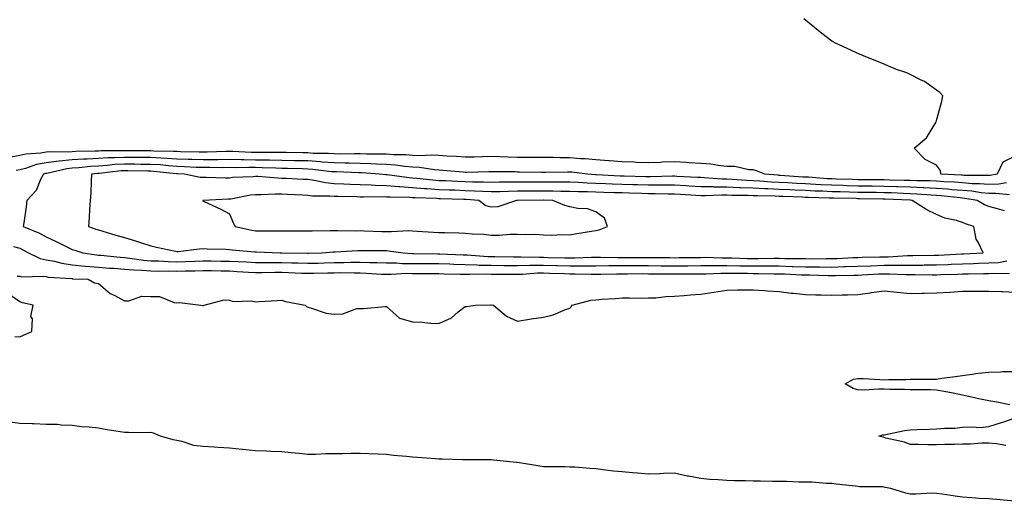
# Model space of a CAD drawing. Units: inches. Extents: x 931523 to 934163, y 7239818 to 7242458.
# Drawn here: x 933468 to 933844, y 7240897 to 7241081 of the extents above; entities that cross this region are included whole.
import ezdxf

# ---------------------------------------------------------------- set-up
doc = ezdxf.new("R2010")
doc.units = ezdxf.units.IN
doc.header["$MEASUREMENT"] = 0
doc.layers.add('Contour_93157239', color=7, linetype='Continuous', true_color=0x4ee90c)

msp = doc.modelspace()

# ---------------------------------------------------------------- linework, layer by layer
at = {"layer": 'Contour_93157239'}
for points in [[(933848.05, 7241028.89, 3227), (933843.44, 7241026.53, 3227), (933841.29, 7241021.92, 3227), (933838.55, 7241021.42, 3227), (933838.05, 7241021.4, 3227), (933837.58, 7241021.45, 3227), (933828.49, 7241021.48, 3227), (933828.05, 7241021.52, 3227), (933827.67, 7241021.55, 3227), (933819.7, 7241021.92, 3227), (933819.55, 7241023.42, 3227), (933818.05, 7241025.37, 3227), (933813.74, 7241027.6, 3227), (933809.56, 7241031.92, 3227), (933814.21, 7241035.77, 3227), (933817.83, 7241041.7, 3227), (933817.98, 7241041.92, 3227), (933817.97, 7241042, 3227), (933818.05, 7241042.41, 3227), (933820.14, 7241049.83, 3227), (933820.45, 7241051.92, 3227), (933819.29, 7241053.15, 3227), (933818.05, 7241054.08, 3227), (933813.44, 7241057.31, 3227), (933811.99, 7241057.97, 3227), (933808.05, 7241060.05, 3227), (933806.73, 7241060.6, 3227), (933802.78, 7241061.92, 3227), (933799.47, 7241063.34, 3227), (933798.05, 7241063.95, 3227), (933794.64, 7241065.33, 3227), (933792.38, 7241066.25, 3227), (933788.05, 7241068, 3227), (933785.38, 7241069.24, 3227), (933779.46, 7241071.92, 3227), (933778.57, 7241072.44, 3227), (933778.05, 7241072.77, 3227), (933774.25, 7241075.72, 3227), (933772.89, 7241076.76, 3227), (933768.05, 7241080.73, 3227), (933767.43, 7241081.3, 3227)], [(933844.75, 7241018.62, 3228), (933841.88, 7241018.09, 3228), (933838.05, 7241017.96, 3228), (933834.44, 7241018.31, 3228), (933831.65, 7241018.32, 3228), (933828.05, 7241018.61, 3228), (933824.98, 7241018.85, 3228), (933820.93, 7241019.04, 3228), (933818.05, 7241019.26, 3228), (933815.52, 7241019.38, 3228), (933810.55, 7241019.41, 3228), (933808.05, 7241019.53, 3228), (933805.73, 7241019.6, 3228), (933800.29, 7241019.67, 3228), (933798.05, 7241019.74, 3228), (933795.9, 7241019.77, 3228), (933790.16, 7241019.81, 3228), (933788.05, 7241019.84, 3228), (933786.02, 7241019.89, 3228), (933779.87, 7241020.1, 3228), (933778.05, 7241020.15, 3228), (933776.36, 7241020.23, 3228), (933769.21, 7241020.76, 3228), (933768.05, 7241020.82, 3228), (933767, 7241020.87, 3228), (933758.49, 7241021.47, 3228), (933758.05, 7241021.5, 3228), (933757.65, 7241021.52, 3228), (933752.57, 7241021.92, 3228), (933749.38, 7241023.25, 3228), (933748.05, 7241023.57, 3228), (933746.38, 7241023.59, 3228), (933741.03, 7241024.9, 3228), (933738.05, 7241024.92, 3228), (933734.73, 7241025.24, 3228), (933731.88, 7241025.75, 3228), (933728.05, 7241026.05, 3228), (933723.67, 7241026.3, 3228), (933722.53, 7241026.4, 3228), (933718.05, 7241026.64, 3228), (933713.46, 7241026.51, 3228), (933712.6, 7241026.46, 3228), (933708.05, 7241026.33, 3228), (933703.5, 7241026.47, 3228), (933702.63, 7241026.51, 3228), (933698.05, 7241026.64, 3228), (933693.17, 7241027.04, 3228), (933692.92, 7241027.06, 3228), (933688.05, 7241027.44, 3228), (933683.92, 7241027.79, 3228), (933682.1, 7241027.87, 3228), (933678.05, 7241028.19, 3228), (933674.34, 7241028.21, 3228), (933671.68, 7241028.29, 3228), (933668.05, 7241028.31, 3228), (933664.45, 7241028.33, 3228), (933661.68, 7241028.29, 3228), (933658.05, 7241028.31, 3228), (933654.52, 7241028.39, 3228), (933651.42, 7241028.55, 3228), (933648.05, 7241028.64, 3228), (933644.69, 7241028.56, 3228), (933641.49, 7241028.47, 3228), (933638.05, 7241028.39, 3228), (933634.79, 7241028.66, 3228), (933631.09, 7241028.88, 3228), (933628.05, 7241029.12, 3228), (933625.38, 7241029.25, 3228), (933621, 7241028.96, 3228), (933618.05, 7241029.09, 3228), (933615.43, 7241029.3, 3228), (933610.61, 7241029.36, 3228), (933608.05, 7241029.54, 3228), (933605.76, 7241029.63, 3228), (933600.38, 7241029.59, 3228), (933598.05, 7241029.67, 3228), (933595.83, 7241029.7, 3228), (933590.32, 7241029.64, 3228), (933588.05, 7241029.68, 3228), (933585.96, 7241029.84, 3228), (933580.06, 7241029.91, 3228), (933578.05, 7241030.05, 3228), (933576.21, 7241030.08, 3228), (933569.79, 7241030.18, 3228), (933568.05, 7241030.22, 3228), (933566.38, 7241030.25, 3228), (933559.76, 7241030.21, 3228), (933558.05, 7241030.24, 3228), (933556.39, 7241030.26, 3228), (933549.39, 7241030.57, 3228), (933548.05, 7241030.59, 3228), (933546.71, 7241030.58, 3228), (933539.62, 7241030.36, 3228), (933538.05, 7241030.34, 3228), (933536.53, 7241030.4, 3228), (933529.46, 7241030.51, 3228), (933528.05, 7241030.56, 3228), (933526.78, 7241030.65, 3228), (933519.17, 7241030.8, 3228), (933518.05, 7241030.87, 3228), (933517.01, 7241030.88, 3228), (933509.11, 7241030.86, 3228), (933508.05, 7241030.87, 3228), (933506.94, 7241030.81, 3228), (933499.11, 7241030.87, 3228), (933498.05, 7241030.8, 3228), (933496.86, 7241030.73, 3228), (933489.36, 7241030.61, 3228), (933488.05, 7241030.52, 3228), (933486.51, 7241030.38, 3228), (933479.47, 7241030.49, 3228), (933478.05, 7241030.32, 3228), (933476.1, 7241029.97, 3228), (933470.32, 7241029.65, 3228), (933468.05, 7241029.09, 3228), (933464.57, 7241028.44, 3228)], [(933845.9, 7241014.07, 3229), (933840.75, 7241014.62, 3229), (933838.05, 7241014.53, 3229), (933835.17, 7241014.8, 3229), (933831.55, 7241015.42, 3229), (933828.05, 7241015.69, 3229), (933823.94, 7241016.02, 3229), (933822.33, 7241016.2, 3229), (933818.05, 7241016.53, 3229), (933813.21, 7241016.76, 3229), (933812.92, 7241016.79, 3229), (933808.05, 7241017.01, 3229), (933803.28, 7241017.15, 3229), (933802.81, 7241017.16, 3229), (933798.05, 7241017.3, 3229), (933793.49, 7241017.36, 3229), (933792.61, 7241017.37, 3229), (933788.05, 7241017.42, 3229), (933783.67, 7241017.54, 3229), (933782.39, 7241017.58, 3229), (933778.05, 7241017.7, 3229), (933774.02, 7241017.9, 3229), (933771.92, 7241018.04, 3229), (933768.05, 7241018.24, 3229), (933764.55, 7241018.41, 3229), (933761.32, 7241018.65, 3229), (933758.05, 7241018.81, 3229), (933755.09, 7241018.96, 3229), (933750.66, 7241019.3, 3229), (933748.05, 7241019.44, 3229), (933745.65, 7241019.53, 3229), (933740.03, 7241019.94, 3229), (933738.05, 7241020.02, 3229), (933736.18, 7241020.05, 3229), (933729.35, 7241020.62, 3229), (933728.05, 7241020.65, 3229), (933726.84, 7241020.72, 3229), (933718.86, 7241021.11, 3229), (933718.05, 7241021.16, 3229), (933717.29, 7241021.16, 3229), (933709.03, 7241020.94, 3229), (933708.05, 7241020.94, 3229), (933707.1, 7241020.97, 3229), (933698.8, 7241021.17, 3229), (933698.05, 7241021.19, 3229), (933697.34, 7241021.22, 3229), (933688.3, 7241021.68, 3229), (933688.05, 7241021.68, 3229), (933687.82, 7241021.69, 3229), (933684.78, 7241021.92, 3229), (933678.81, 7241022.67, 3229), (933678.05, 7241022.73, 3229), (933677.23, 7241022.74, 3229), (933668.71, 7241022.58, 3229), (933667.38, 7241022.58, 3229), (933658.89, 7241022.76, 3229), (933658.05, 7241022.77, 3229), (933657.18, 7241022.79, 3229), (933648.93, 7241022.8, 3229), (933648.05, 7241022.82, 3229), (933647.17, 7241022.8, 3229), (933638.77, 7241022.64, 3229), (933638.05, 7241022.63, 3229), (933637.28, 7241022.69, 3229), (933629.54, 7241023.41, 3229), (933628.05, 7241023.53, 3229), (933626.35, 7241023.62, 3229), (933620.66, 7241024.53, 3229), (933618.05, 7241024.64, 3229), (933615.09, 7241024.88, 3229), (933611.5, 7241025.38, 3229), (933608.05, 7241025.62, 3229), (933604.21, 7241025.77, 3229), (933602.06, 7241025.93, 3229), (933598.05, 7241026.07, 3229), (933593.84, 7241026.13, 3229), (933592.32, 7241026.19, 3229), (933588.05, 7241026.25, 3229), (933583.37, 7241026.6, 3229), (933582.8, 7241026.68, 3229), (933578.05, 7241026.99, 3229), (933573.22, 7241027.09, 3229), (933572.88, 7241027.1, 3229), (933568.05, 7241027.19, 3229), (933563.41, 7241027.27, 3229), (933562.7, 7241027.27, 3229), (933558.05, 7241027.35, 3229), (933553.54, 7241027.41, 3229), (933552.51, 7241027.46, 3229), (933548.05, 7241027.53, 3229), (933543.61, 7241027.48, 3229), (933542.53, 7241027.44, 3229), (933538.05, 7241027.4, 3229), (933533.69, 7241027.55, 3229), (933532.39, 7241027.58, 3229), (933528.05, 7241027.74, 3229), (933524.12, 7241027.99, 3229), (933521.93, 7241028.04, 3229), (933518.05, 7241028.28, 3229), (933514.43, 7241028.3, 3229), (933511.68, 7241028.3, 3229), (933508.05, 7241028.32, 3229), (933504.26, 7241028.13, 3229), (933501.82, 7241028.14, 3229), (933498.05, 7241027.93, 3229), (933493.81, 7241027.68, 3229), (933492.32, 7241027.65, 3229), (933488.05, 7241027.38, 3229), (933483.07, 7241026.9, 3229), (933483.02, 7241026.89, 3229), (933478.05, 7241026.27, 3229), (933474.37, 7241025.6, 3229), (933470.22, 7241024.09, 3229), (933468.05, 7241023.55, 3229), (933466.68, 7241023.3, 3229)], [(933844.06, 7241007.94, 3230), (933841.31, 7241008.67, 3230), (933838.05, 7241009.64, 3230), (933836.42, 7241010.29, 3230), (933833.55, 7241011.92, 3230), (933828.85, 7241012.72, 3230), (933828.05, 7241012.78, 3230), (933827.11, 7241012.86, 3230), (933819.79, 7241013.66, 3230), (933818.05, 7241013.8, 3230), (933816.08, 7241013.89, 3230), (933810.52, 7241014.38, 3230), (933808.05, 7241014.5, 3230), (933805.39, 7241014.58, 3230), (933800.91, 7241014.77, 3230), (933798.05, 7241014.86, 3230), (933795.07, 7241014.9, 3230), (933791.1, 7241014.97, 3230), (933788.05, 7241015.01, 3230), (933784.88, 7241015.09, 3230), (933781.29, 7241015.16, 3230), (933778.05, 7241015.25, 3230), (933774.55, 7241015.42, 3230), (933771.62, 7241015.49, 3230), (933768.05, 7241015.67, 3230), (933764.1, 7241015.87, 3230), (933762.06, 7241015.93, 3230), (933758.05, 7241016.14, 3230), (933753.63, 7241016.34, 3230), (933752.49, 7241016.36, 3230), (933748.05, 7241016.59, 3230), (933743.21, 7241016.76, 3230), (933742.89, 7241016.76, 3230), (933738.05, 7241016.95, 3230), (933733.18, 7241017.05, 3230), (933732.9, 7241017.08, 3230), (933728.05, 7241017.18, 3230), (933723.57, 7241017.44, 3230), (933722.48, 7241017.49, 3230), (933718.05, 7241017.74, 3230), (933713.87, 7241017.74, 3230), (933712.27, 7241017.7, 3230), (933708.05, 7241017.71, 3230), (933703.96, 7241017.83, 3230), (933702.1, 7241017.88, 3230), (933698.05, 7241017.99, 3230), (933694.24, 7241018.11, 3230), (933691.73, 7241018.24, 3230), (933688.05, 7241018.36, 3230), (933684.62, 7241018.49, 3230), (933681.22, 7241018.75, 3230), (933678.05, 7241018.88, 3230), (933675.04, 7241018.9, 3230), (933671.11, 7241018.86, 3230), (933668.05, 7241018.88, 3230), (933665.02, 7241018.89, 3230), (933661.03, 7241018.94, 3230), (933658.05, 7241018.95, 3230), (933655.03, 7241018.89, 3230), (933651.07, 7241018.9, 3230), (933648.05, 7241018.84, 3230), (933645.07, 7241018.94, 3230), (933641.08, 7241018.89, 3230), (933638.05, 7241018.99, 3230), (933635.23, 7241019.1, 3230), (933630.61, 7241019.36, 3230), (933628.05, 7241019.47, 3230), (933625.76, 7241019.63, 3230), (933619.63, 7241020.35, 3230), (933618.05, 7241020.46, 3230), (933616.69, 7241020.55, 3230), (933608.31, 7241021.66, 3230), (933608.05, 7241021.68, 3230), (933607.82, 7241021.69, 3230), (933605.36, 7241021.92, 3230), (933598.59, 7241022.46, 3230), (933598.05, 7241022.48, 3230), (933597.48, 7241022.49, 3230), (933588.93, 7241022.8, 3230), (933588.05, 7241022.81, 3230), (933587.08, 7241022.89, 3230), (933579.93, 7241023.8, 3230), (933578.05, 7241023.93, 3230), (933575.99, 7241023.97, 3230), (933570.25, 7241024.12, 3230), (933568.05, 7241024.17, 3230), (933565.76, 7241024.21, 3230), (933560.55, 7241024.42, 3230), (933558.05, 7241024.46, 3230), (933555.47, 7241024.5, 3230), (933550.55, 7241024.42, 3230), (933548.05, 7241024.45, 3230), (933545.55, 7241024.43, 3230), (933540.61, 7241024.48, 3230), (933538.05, 7241024.46, 3230), (933535.42, 7241024.56, 3230), (933530.94, 7241024.8, 3230), (933528.05, 7241024.91, 3230), (933524.85, 7241025.12, 3230), (933521.6, 7241025.46, 3230), (933518.05, 7241025.68, 3230), (933514.26, 7241025.71, 3230), (933511.88, 7241025.75, 3230), (933508.05, 7241025.78, 3230), (933504.38, 7241025.59, 3230), (933501.38, 7241025.25, 3230), (933498.05, 7241025.05, 3230), (933495.09, 7241024.88, 3230), (933490.53, 7241024.39, 3230), (933488.05, 7241024.23, 3230), (933485.94, 7241024.03, 3230), (933478.39, 7241022.26, 3230), (933478.05, 7241022.22, 3230), (933477.8, 7241022.17, 3230), (933477.1, 7241021.92, 3230), (933476, 7241019.87, 3230), (933474.28, 7241015.69, 3230), (933470.77, 7241011.92, 3230), (933470.46, 7241009.51, 3230), (933469.57, 7241003.44, 3230), (933469.37, 7241001.92, 3230), (933475.53, 7240999.39, 3230), (933478.05, 7240998.04, 3230), (933482.22, 7240996.1, 3230), (933485.52, 7240994.45, 3230), (933488.05, 7240993.22, 3230), (933489.03, 7240992.9, 3230), (933492.08, 7240991.92, 3230), (933497.28, 7240991.15, 3230), (933498.05, 7240991.09, 3230), (933498.95, 7240991.02, 3230), (933506.35, 7240990.22, 3230), (933508.05, 7240990.09, 3230), (933510.08, 7240989.9, 3230), (933515.29, 7240989.16, 3230), (933518.05, 7240988.92, 3230), (933521.13, 7240988.84, 3230), (933524.71, 7240988.58, 3230), (933528.05, 7240988.51, 3230), (933531.36, 7240988.61, 3230), (933534.91, 7240988.78, 3230), (933538.05, 7240988.87, 3230), (933541.15, 7240988.82, 3230), (933544.91, 7240988.79, 3230), (933548.05, 7240988.74, 3230), (933551.41, 7240988.56, 3230), (933554.57, 7240988.44, 3230), (933558.05, 7240988.27, 3230), (933561.7, 7240988.27, 3230), (933564.35, 7240988.22, 3230), (933568.05, 7240988.23, 3230), (933571.87, 7240988.09, 3230), (933574.19, 7240988.05, 3230), (933578.05, 7240987.92, 3230), (933581.95, 7240988.02, 3230), (933584.24, 7240988.1, 3230), (933588.05, 7240988.21, 3230), (933591.73, 7240988.24, 3230), (933594.46, 7240988.33, 3230), (933598.05, 7240988.36, 3230), (933601.75, 7240988.23, 3230), (933604.35, 7240988.22, 3230), (933608.05, 7240988.08, 3230), (933611.92, 7240988.05, 3230), (933614.03, 7240987.9, 3230), (933618.05, 7240987.88, 3230), (933622.12, 7240987.85, 3230), (933623.96, 7240987.83, 3230), (933628.05, 7240987.8, 3230), (933632.3, 7240987.67, 3230), (933633.74, 7240987.61, 3230), (933638.05, 7240987.48, 3230), (933642.63, 7240987.35, 3230), (933643.42, 7240987.28, 3230), (933648.05, 7240987.16, 3230), (933652.83, 7240987.13, 3230), (933653.26, 7240987.13, 3230), (933658.05, 7240987.11, 3230), (933662.77, 7240987.2, 3230), (933663.31, 7240987.18, 3230), (933668.05, 7240987.27, 3230), (933672.84, 7240987.13, 3230), (933673.25, 7240987.12, 3230), (933678.05, 7240986.96, 3230), (933682.98, 7240986.99, 3230), (933683.12, 7240986.99, 3230), (933688.05, 7240987.02, 3230), (933692.93, 7240987.05, 3230), (933693.17, 7240987.04, 3230), (933698.05, 7240987.07, 3230), (933702.91, 7240987.06, 3230), (933703.19, 7240987.06, 3230), (933708.05, 7240987.05, 3230), (933712.96, 7240987.01, 3230), (933713.14, 7240987.01, 3230), (933718.05, 7240986.97, 3230), (933722.95, 7240987.02, 3230), (933723.15, 7240987.02, 3230), (933728.05, 7240987.07, 3230), (933732.87, 7240987.1, 3230), (933733.22, 7240987.09, 3230), (933738.05, 7240987.13, 3230), (933742.95, 7240987.02, 3230), (933743.14, 7240987.02, 3230), (933748.05, 7240986.91, 3230), (933758.05, 7240986.91, 3230), (933762.9, 7240986.76, 3230), (933763.22, 7240986.75, 3230), (933768.05, 7240986.6, 3230), (933772.7, 7240986.57, 3230), (933773.42, 7240986.55, 3230), (933778.05, 7240986.51, 3230), (933782.79, 7240986.66, 3230), (933783.31, 7240986.66, 3230), (933788.05, 7240986.81, 3230), (933792.97, 7240987, 3230), (933793.13, 7240987.01, 3230), (933798.05, 7240987.18, 3230), (933802.77, 7240987.2, 3230), (933803.37, 7240987.23, 3230), (933808.05, 7240987.25, 3230), (933812.69, 7240987.27, 3230), (933813.42, 7240987.29, 3230), (933818.05, 7240987.31, 3230), (933822.49, 7240987.49, 3230), (933823.67, 7240987.54, 3230), (933828.05, 7240987.71, 3230), (933832.14, 7240987.83, 3230), (933834.06, 7240987.94, 3230), (933838.05, 7240988.05, 3230), (933841.69, 7240988.29, 3230), (933844.94, 7240988.81, 3230)], [(933465.62, 7240994.35, 3229), (933468.05, 7240993.66, 3229), (933469.25, 7240993.12, 3229), (933471.35, 7240991.92, 3229), (933475.83, 7240989.7, 3229), (933478.05, 7240989.3, 3229), (933481.28, 7240988.69, 3229), (933484.06, 7240987.93, 3229), (933488.05, 7240987.31, 3229), (933492.99, 7240986.86, 3229), (933493.11, 7240986.86, 3229), (933498.05, 7240986.47, 3229), (933502.26, 7240986.13, 3229), (933503.92, 7240986.05, 3229), (933508.05, 7240985.74, 3229), (933511.53, 7240985.41, 3229), (933514.7, 7240985.28, 3229), (933518.05, 7240984.99, 3229), (933521.05, 7240984.92, 3229), (933524.94, 7240985.03, 3229), (933528.05, 7240984.97, 3229), (933531.18, 7240985.05, 3229), (933534.88, 7240985.09, 3229), (933538.05, 7240985.19, 3229), (933541.27, 7240985.13, 3229), (933544.91, 7240985.06, 3229), (933548.05, 7240985.02, 3229), (933550.99, 7240984.86, 3229), (933555.4, 7240984.58, 3229), (933558.05, 7240984.44, 3229), (933560.57, 7240984.44, 3229), (933565.42, 7240984.55, 3229), (933568.05, 7240984.55, 3229), (933570.59, 7240984.46, 3229), (933575.79, 7240984.18, 3229), (933578.05, 7240984.1, 3229), (933580.29, 7240984.16, 3229), (933585.7, 7240984.27, 3229), (933588.05, 7240984.34, 3229), (933590.49, 7240984.36, 3229), (933595.68, 7240984.29, 3229), (933598.05, 7240984.31, 3229), (933600.36, 7240984.22, 3229), (933606.16, 7240983.81, 3229), (933608.05, 7240983.74, 3229), (933609.86, 7240983.73, 3229), (933615.87, 7240984.1, 3229), (933618.05, 7240984.09, 3229), (933620.2, 7240984.07, 3229), (933625.93, 7240984.04, 3229), (933628.05, 7240984.02, 3229), (933630.09, 7240983.96, 3229), (933636.14, 7240983.82, 3229), (933638.05, 7240983.77, 3229), (933639.85, 7240983.72, 3229), (933646.12, 7240983.85, 3229), (933648.05, 7240983.8, 3229), (933649.92, 7240983.79, 3229), (933656.16, 7240983.81, 3229), (933658.05, 7240983.8, 3229), (933659.97, 7240983.84, 3229), (933665.72, 7240984.24, 3229), (933668.05, 7240984.29, 3229), (933670.35, 7240984.21, 3229), (933675.97, 7240983.99, 3229), (933678.05, 7240983.93, 3229), (933680.07, 7240983.94, 3229), (933686.18, 7240983.79, 3229), (933688.05, 7240983.8, 3229), (933689.93, 7240983.8, 3229), (933696.03, 7240983.93, 3229), (933698.05, 7240983.94, 3229), (933700.07, 7240983.94, 3229), (933705.99, 7240983.98, 3229), (933708.05, 7240983.97, 3229), (933710.09, 7240983.96, 3229), (933716.1, 7240983.87, 3229), (933718.05, 7240983.86, 3229), (933720.01, 7240983.87, 3229), (933726.05, 7240983.91, 3229), (933728.05, 7240983.93, 3229), (933730.08, 7240983.95, 3229), (933735.77, 7240984.2, 3229), (933738.05, 7240984.21, 3229), (933740.3, 7240984.17, 3229), (933745.85, 7240984.12, 3229), (933748.05, 7240984.08, 3229), (933750.2, 7240984.08, 3229), (933756.02, 7240983.95, 3229), (933758.05, 7240983.95, 3229), (933760.02, 7240983.89, 3229), (933766.42, 7240983.55, 3229), (933768.05, 7240983.49, 3229), (933769.62, 7240983.48, 3229), (933776.67, 7240983.3, 3229), (933778.05, 7240983.29, 3229), (933779.46, 7240983.33, 3229), (933786.59, 7240983.38, 3229), (933788.05, 7240983.42, 3229), (933789.62, 7240983.48, 3229), (933796.07, 7240983.89, 3229), (933798.05, 7240983.97, 3229), (933800.11, 7240983.97, 3229), (933806.36, 7240983.61, 3229), (933808.05, 7240983.62, 3229), (933809.75, 7240983.62, 3229), (933816.4, 7240983.57, 3229), (933818.05, 7240983.58, 3229), (933819.77, 7240983.64, 3229), (933826.13, 7240983.84, 3229), (933828.05, 7240983.91, 3229), (933830.11, 7240983.97, 3229), (933835.97, 7240984, 3229), (933838.05, 7240984.06, 3229), (933840.34, 7240984.21, 3229), (933845.9, 7240984.07, 3229)], [(933466.99, 7240982.98, 3228), (933468.05, 7240982.96, 3228), (933468.85, 7240982.72, 3228), (933476.94, 7240983.03, 3228), (933478.05, 7240982.83, 3228), (933478.82, 7240982.68, 3228), (933487.88, 7240982.09, 3228), (933488.05, 7240982.07, 3228), (933488.18, 7240982.05, 3228), (933494.17, 7240981.92, 3228), (933496.55, 7240980.42, 3228), (933498.05, 7240980.16, 3228), (933502.59, 7240976.46, 3228), (933504.29, 7240975.68, 3228), (933508.05, 7240973.62, 3228), (933509.7, 7240973.56, 3228), (933514.62, 7240975.36, 3228), (933518.05, 7240975.3, 3228), (933521.33, 7240975.2, 3228), (933527.01, 7240972.96, 3228), (933528.05, 7240972.89, 3228), (933529.06, 7240972.94, 3228), (933537.18, 7240971.92, 3228), (933537.92, 7240971.78, 3228), (933538.05, 7240971.79, 3228), (933538.15, 7240971.82, 3228), (933538.39, 7240971.92, 3228), (933546.02, 7240973.95, 3228), (933548.05, 7240973.89, 3228), (933549.47, 7240973.34, 3228), (933556.42, 7240973.55, 3228), (933558.05, 7240973.21, 3228), (933559.48, 7240973.35, 3228), (933566.3, 7240973.67, 3228), (933568.05, 7240973.85, 3228), (933569.52, 7240973.39, 3228), (933577, 7240971.92, 3228), (933577.53, 7240971.4, 3228), (933578.05, 7240971.13, 3228), (933578.99, 7240970.97, 3228), (933584.99, 7240968.86, 3228), (933588.05, 7240968.54, 3228), (933591.33, 7240968.65, 3228), (933596.79, 7240970.65, 3228), (933598.05, 7240970.73, 3228), (933599.26, 7240970.71, 3228), (933607.55, 7240971.41, 3228), (933608.05, 7240971.41, 3228), (933611.94, 7240968.03, 3228), (933613.08, 7240966.96, 3228), (933618.05, 7240965.64, 3228), (933621.63, 7240965.5, 3228), (933624.84, 7240965.13, 3228), (933628.05, 7240965, 3228), (933632.88, 7240967.09, 3228), (933635.48, 7240969.35, 3228), (933638.05, 7240971.45, 3228), (933638.55, 7240971.42, 3228), (933642.09, 7240971.92, 3228), (933647.91, 7240972.06, 3228), (933648.05, 7240972.08, 3228), (933648.19, 7240972.07, 3228), (933648.95, 7240971.92, 3228), (933653.85, 7240967.72, 3228), (933658.05, 7240965.84, 3228), (933662.69, 7240966.56, 3228), (933663.27, 7240966.7, 3228), (933668.05, 7240967.36, 3228), (933671.71, 7240968.26, 3228), (933676.42, 7240970.29, 3228), (933678.05, 7240970.83, 3228), (933678.61, 7240971.36, 3228), (933678.95, 7240971.92, 3228), (933686.07, 7240973.9, 3228), (933688.05, 7240973.98, 3228), (933690.31, 7240974.19, 3228), (933695.49, 7240974.48, 3228), (933698.05, 7240974.73, 3228), (933700.89, 7240974.76, 3228), (933705.28, 7240974.68, 3228), (933708.05, 7240974.72, 3228), (933710.92, 7240974.79, 3228), (933714.69, 7240975.28, 3228), (933718.05, 7240975.34, 3228), (933721.75, 7240975.61, 3228), (933724.09, 7240975.88, 3228), (933728.05, 7240976.16, 3228), (933732.99, 7240976.85, 3228), (933733.11, 7240976.86, 3228), (933738.05, 7240977.71, 3228), (933742.13, 7240977.84, 3228), (933743.88, 7240977.75, 3228), (933748.05, 7240977.86, 3228), (933752.41, 7240977.55, 3228), (933753.55, 7240977.43, 3228), (933758.05, 7240977.14, 3228), (933762.63, 7240976.49, 3228), (933763.48, 7240976.48, 3228), (933768.05, 7240975.97, 3228), (933771.96, 7240975.84, 3228), (933774.08, 7240975.89, 3228), (933778.05, 7240975.77, 3228), (933782.01, 7240975.88, 3228), (933784.03, 7240975.94, 3228), (933788.05, 7240976.05, 3228), (933792.83, 7240976.7, 3228), (933793.25, 7240976.72, 3228), (933798.05, 7240977.48, 3228), (933803, 7240976.87, 3228), (933803.1, 7240976.86, 3228), (933808.05, 7240976.34, 3228), (933812.63, 7240976.51, 3228), (933813.4, 7240976.57, 3228), (933818.05, 7240976.71, 3228), (933823.01, 7240976.96, 3228), (933823.1, 7240976.97, 3228), (933828.05, 7240977.23, 3228), (933832.71, 7240977.26, 3228), (933833.4, 7240977.27, 3228), (933838.05, 7240977.29, 3228), (933842.84, 7240977.13, 3228), (933843.24, 7240977.12, 3228), (933848.05, 7240976.96, 3228)], [(933466.13, 7240960, 3228), (933468.05, 7240959.88, 3228), (933469.46, 7240960.51, 3228), (933472.65, 7240961.92, 3228), (933472.84, 7240966.71, 3228), (933472.31, 7240967.65, 3228), (933473.09, 7240971.92, 3228), (933469.02, 7240972.9, 3228), (933468.05, 7240973.24, 3228), (933463.52, 7240976.45, 3228)], [(933846.08, 7240933.89, 3227), (933841.07, 7240934.94, 3227), (933838.05, 7240935.4, 3227), (933833.62, 7240936.35, 3227), (933832.64, 7240936.52, 3227), (933828.05, 7240937.63, 3227), (933824.46, 7240938.33, 3227), (933820.98, 7240938.98, 3227), (933818.05, 7240939.55, 3227), (933815.72, 7240939.59, 3227), (933810.39, 7240939.58, 3227), (933808.05, 7240939.63, 3227), (933805.83, 7240939.7, 3227), (933800.2, 7240939.77, 3227), (933798.05, 7240939.85, 3227), (933796.05, 7240939.92, 3227), (933790.46, 7240939.51, 3227), (933788.05, 7240939.58, 3227), (933786.2, 7240940.07, 3227), (933783.16, 7240941.92, 3227), (933786.32, 7240943.66, 3227), (933788.05, 7240943.92, 3227), (933790.04, 7240943.9, 3227), (933796.45, 7240943.52, 3227), (933798.05, 7240943.5, 3227), (933799.7, 7240943.56, 3227), (933806.35, 7240943.63, 3227), (933808.05, 7240943.7, 3227), (933809.85, 7240943.72, 3227), (933816.26, 7240943.71, 3227), (933818.05, 7240943.73, 3227), (933820.14, 7240944.02, 3227), (933825.23, 7240944.74, 3227), (933828.05, 7240945.12, 3227), (933831.68, 7240945.55, 3227), (933833.96, 7240946.01, 3227), (933838.05, 7240946.41, 3227), (933842.64, 7240946.51, 3227), (933843.41, 7240946.57, 3227), (933848.05, 7240946.67, 3227)], [(933848.05, 7240897.07, 3228), (933843.6, 7240897.47, 3228), (933842.39, 7240897.58, 3228), (933838.05, 7240897.98, 3228), (933834.3, 7240898.16, 3228), (933831.53, 7240898.44, 3228), (933828.05, 7240898.62, 3228), (933825.15, 7240899.03, 3228), (933820.21, 7240899.76, 3228), (933818.05, 7240900.06, 3228), (933816.26, 7240900.13, 3228), (933810.19, 7240899.77, 3228), (933808.05, 7240899.84, 3228), (933806.31, 7240900.18, 3228), (933800.69, 7240901.92, 3228), (933798.51, 7240902.38, 3228), (933798.05, 7240902.48, 3228), (933797.42, 7240902.55, 3228), (933788.72, 7240902.59, 3228), (933788.05, 7240902.69, 3228), (933787.16, 7240902.82, 3228), (933779.72, 7240903.6, 3228), (933778.05, 7240903.85, 3228), (933776.07, 7240903.9, 3228), (933770.49, 7240904.36, 3228), (933768.05, 7240904.42, 3228), (933765.54, 7240904.43, 3228), (933760.77, 7240904.63, 3228), (933758.05, 7240904.64, 3228), (933755.29, 7240904.68, 3228), (933750.88, 7240904.75, 3228), (933748.05, 7240904.78, 3228), (933745.1, 7240904.87, 3228), (933740.99, 7240904.86, 3228), (933738.05, 7240904.95, 3228), (933734.69, 7240905.28, 3228), (933731.47, 7240905.34, 3228), (933728.05, 7240905.73, 3228), (933723.35, 7240906.62, 3228), (933722.81, 7240906.68, 3228), (933718.05, 7240907.77, 3228), (933713.81, 7240907.68, 3228), (933712.42, 7240907.55, 3228), (933708.05, 7240907.49, 3228), (933703.95, 7240907.82, 3228), (933702.01, 7240907.96, 3228), (933698.05, 7240908.29, 3228), (933694.75, 7240908.62, 3228), (933690.85, 7240909.13, 3228), (933688.05, 7240909.42, 3228), (933685.7, 7240909.57, 3228), (933679.94, 7240910.04, 3228), (933678.05, 7240910.15, 3228), (933676.33, 7240910.2, 3228), (933669.79, 7240910.18, 3228), (933668.05, 7240910.23, 3228), (933666.56, 7240910.44, 3228), (933658.12, 7240911.85, 3228), (933658.05, 7240911.86, 3228), (933658, 7240911.87, 3228), (933657.74, 7240911.92, 3228), (933648.95, 7240912.83, 3228), (933648.05, 7240912.89, 3228), (933647.06, 7240912.91, 3228), (933639.05, 7240912.92, 3228), (933638.05, 7240912.93, 3228), (933637.03, 7240912.94, 3228), (933629.27, 7240913.13, 3228), (933628.05, 7240913.14, 3228), (933626.74, 7240913.23, 3228), (933619.95, 7240913.81, 3228), (933618.05, 7240913.94, 3228), (933615.75, 7240914.21, 3228), (933610.69, 7240914.56, 3228), (933608.05, 7240914.92, 3228), (933604.93, 7240915.04, 3228), (933601.35, 7240915.21, 3228), (933598.05, 7240915.34, 3228), (933594.62, 7240915.35, 3228), (933591.26, 7240915.13, 3228), (933588.05, 7240915.14, 3228), (933584.8, 7240915.17, 3228), (933581.03, 7240914.9, 3228), (933578.05, 7240914.93, 3228), (933574.71, 7240915.26, 3228), (933571.66, 7240915.53, 3228), (933568.05, 7240915.9, 3228), (933563.92, 7240916.05, 3228), (933562.27, 7240916.15, 3228), (933558.05, 7240916.29, 3228), (933553.17, 7240916.8, 3228), (933552.95, 7240916.82, 3228), (933548.05, 7240917.36, 3228), (933543.77, 7240917.64, 3228), (933542.27, 7240917.7, 3228), (933538.05, 7240917.96, 3228), (933534.49, 7240918.36, 3228), (933530.03, 7240919.94, 3228), (933528.05, 7240920.28, 3228), (933526.65, 7240920.51, 3228), (933521.73, 7240921.92, 3228), (933519.15, 7240923.02, 3228), (933518.05, 7240923.33, 3228), (933516.71, 7240923.26, 3228), (933509.5, 7240923.37, 3228), (933508.05, 7240923.31, 3228), (933506.36, 7240923.62, 3228), (933500.58, 7240924.45, 3228), (933498.05, 7240924.98, 3228), (933494.58, 7240925.4, 3228), (933491.63, 7240925.49, 3228), (933488.05, 7240926.03, 3228), (933483.79, 7240926.19, 3228), (933482.47, 7240926.34, 3228), (933478.05, 7240926.45, 3228), (933473.38, 7240926.59, 3228), (933472.77, 7240926.64, 3228), (933468.05, 7240926.77, 3228), (933463.48, 7240927.35, 3228)], [(933844.53, 7240918.4, 3227), (933840.95, 7240919.02, 3227), (933838.05, 7240919.22, 3227), (933835.34, 7240919.21, 3227), (933831.08, 7240918.88, 3227), (933828.05, 7240918.87, 3227), (933824.91, 7240918.79, 3227), (933821.2, 7240918.78, 3227), (933818.05, 7240918.67, 3227), (933814.79, 7240918.66, 3227), (933811.17, 7240918.8, 3227), (933808.05, 7240918.79, 3227), (933805.82, 7240919.69, 3227), (933798.76, 7240921.21, 3227), (933798.05, 7240921.43, 3227), (933797.69, 7240921.56, 3227), (933796.09, 7240921.92, 3227), (933797.59, 7240922.39, 3227), (933798.05, 7240922.5, 3227), (933798.72, 7240922.59, 3227), (933805.89, 7240924.09, 3227), (933808.05, 7240924.36, 3227), (933810.57, 7240924.44, 3227), (933815.38, 7240924.6, 3227), (933818.05, 7240924.68, 3227), (933821.09, 7240924.97, 3227), (933825.02, 7240924.96, 3227), (933828.05, 7240925.31, 3227), (933831.68, 7240925.55, 3227), (933834.69, 7240925.28, 3227), (933838.05, 7240925.58, 3227), (933842.88, 7240927.09, 3227), (933843.43, 7240927.3, 3227), (933848.05, 7240928.9, 3227)]]:
    msp.add_polyline3d(points, dxfattribs=at)
for points in [[(933828.05, 7240991.51, 3231), (933828.45, 7240991.52, 3231), (933835.84, 7240991.92, 3231), (933834.01, 7240995.96, 3231), (933833.25, 7240997.12, 3231), (933832.28, 7241001.92, 3231), (933829.1, 7241002.97, 3231), (933828.05, 7241003.5, 3231), (933825.73, 7241004.23, 3231), (933821.25, 7241005.12, 3231), (933818.05, 7241006.56, 3231), (933814.41, 7241008.28, 3231), (933808.75, 7241011.92, 3231), (933808.11, 7241011.98, 3231), (933807.99, 7241011.98, 3231), (933798.53, 7241012.41, 3231), (933798.05, 7241012.42, 3231), (933797.55, 7241012.43, 3231), (933788.71, 7241012.58, 3231), (933788.05, 7241012.59, 3231), (933787.36, 7241012.61, 3231), (933778.91, 7241012.78, 3231), (933778.05, 7241012.8, 3231), (933777.13, 7241012.85, 3231), (933769.17, 7241013.04, 3231), (933768.05, 7241013.1, 3231), (933766.81, 7241013.16, 3231), (933759.51, 7241013.38, 3231), (933758.05, 7241013.45, 3231), (933756.44, 7241013.53, 3231), (933749.78, 7241013.65, 3231), (933748.05, 7241013.74, 3231), (933746.17, 7241013.8, 3231), (933739.94, 7241013.8, 3231), (933738.05, 7241013.88, 3231), (933736.05, 7241013.92, 3231), (933729.81, 7241013.68, 3231), (933728.05, 7241013.72, 3231), (933726.14, 7241013.82, 3231), (933720.32, 7241014.19, 3231), (933718.05, 7241014.31, 3231), (933715.65, 7241014.32, 3231), (933710.59, 7241014.46, 3231), (933708.05, 7241014.47, 3231), (933705.42, 7241014.55, 3231), (933700.84, 7241014.71, 3231), (933698.05, 7241014.8, 3231), (933695.08, 7241014.89, 3231), (933691.07, 7241014.94, 3231), (933688.05, 7241015.04, 3231), (933684.81, 7241015.16, 3231), (933681.3, 7241015.17, 3231), (933678.05, 7241015.31, 3231), (933674.63, 7241015.34, 3231), (933671.55, 7241015.43, 3231), (933668.05, 7241015.46, 3231), (933664.51, 7241015.46, 3231), (933661.57, 7241015.44, 3231), (933658.05, 7241015.45, 3231), (933654.59, 7241015.38, 3231), (933651.39, 7241015.26, 3231), (933648.05, 7241015.2, 3231), (933644.66, 7241015.31, 3231), (933641.66, 7241015.53, 3231), (933638.05, 7241015.64, 3231), (933634.17, 7241015.8, 3231), (933631.99, 7241015.87, 3231), (933628.05, 7241016.03, 3231), (933623.63, 7241016.34, 3231), (933622.51, 7241016.38, 3231), (933618.05, 7241016.72, 3231), (933613.18, 7241017.06, 3231), (933612.88, 7241017.1, 3231), (933608.05, 7241017.46, 3231), (933603.75, 7241017.61, 3231), (933602.21, 7241017.76, 3231), (933598.05, 7241017.94, 3231), (933594.19, 7241018.06, 3231), (933591.79, 7241018.18, 3231), (933588.05, 7241018.31, 3231), (933584.76, 7241018.63, 3231), (933580.4, 7241019.58, 3231), (933578.05, 7241019.86, 3231), (933576.08, 7241019.95, 3231), (933569.7, 7241020.27, 3231), (933568.05, 7241020.35, 3231), (933566.51, 7241020.38, 3231), (933558.9, 7241021.06, 3231), (933558.05, 7241021.08, 3231), (933557.11, 7241020.98, 3231), (933549.31, 7241020.66, 3231), (933548.05, 7241020.49, 3231), (933546.62, 7241020.48, 3231), (933539.25, 7241020.72, 3231), (933538.05, 7241020.71, 3231), (933536.86, 7241020.73, 3231), (933530.94, 7241021.92, 3231), (933528.2, 7241022.08, 3231), (933528.05, 7241022.08, 3231), (933527.88, 7241022.09, 3231), (933519.15, 7241023.02, 3231), (933518.05, 7241023.09, 3231), (933516.87, 7241023.1, 3231), (933509.35, 7241023.23, 3231), (933508.05, 7241023.24, 3231), (933506.8, 7241023.17, 3231), (933498.33, 7241022.19, 3231), (933498.05, 7241022.18, 3231), (933497.8, 7241022.16, 3231), (933495.48, 7241021.92, 3231), (933495.28, 7241019.15, 3231), (933495.13, 7241014.84, 3231), (933494.89, 7241011.92, 3231), (933494.66, 7241008.53, 3231), (933494.54, 7241005.43, 3231), (933494.29, 7241001.92, 3231), (933497.12, 7241000.99, 3231), (933498.05, 7241000.7, 3231), (933499.77, 7241000.2, 3231), (933504.77, 7240998.65, 3231), (933508.05, 7240997.75, 3231), (933512.56, 7240996.42, 3231), (933514.11, 7240995.86, 3231), (933518.05, 7240994.57, 3231), (933520.23, 7240994.1, 3231), (933527.46, 7240992.51, 3231), (933528.05, 7240992.38, 3231), (933528.54, 7240992.41, 3231), (933536.49, 7240993.48, 3231), (933538.05, 7240993.56, 3231), (933539.62, 7240993.48, 3231), (933546.67, 7240993.3, 3231), (933548.05, 7240993.24, 3231), (933549.18, 7240993.05, 3231), (933557.63, 7240992.35, 3231), (933558.05, 7240992.28, 3231), (933558.41, 7240992.28, 3231), (933567.44, 7240991.92, 3231), (933568.06, 7240991.91, 3231), (933577.87, 7240991.74, 3231), (933578.05, 7240991.73, 3231), (933578.23, 7240991.74, 3231), (933583.33, 7240991.92, 3231), (933587.72, 7240992.25, 3231), (933588.05, 7240992.27, 3231), (933588.41, 7240992.27, 3231), (933597.17, 7240992.8, 3231), (933598.05, 7240992.82, 3231), (933598.93, 7240992.8, 3231), (933607.19, 7240992.78, 3231), (933608.05, 7240992.76, 3231), (933608.86, 7240992.73, 3231), (933614.36, 7240991.92, 3231), (933617.8, 7240991.67, 3231), (933618.31, 7240991.67, 3231), (933627.71, 7240991.59, 3231), (933628.4, 7240991.57, 3231), (933637.34, 7240991.21, 3231), (933638.05, 7240991.19, 3231), (933638.81, 7240991.16, 3231), (933646.69, 7240990.56, 3231), (933648.05, 7240990.52, 3231), (933649.45, 7240990.51, 3231), (933656.56, 7240990.43, 3231), (933658.05, 7240990.42, 3231), (933659.52, 7240990.45, 3231), (933666.35, 7240990.22, 3231), (933668.05, 7240990.25, 3231), (933669.77, 7240990.2, 3231), (933676.18, 7240990.05, 3231), (933678.05, 7240990, 3231), (933679.96, 7240990.01, 3231), (933686.37, 7240990.23, 3231), (933688.05, 7240990.24, 3231), (933689.72, 7240990.25, 3231), (933696.31, 7240990.18, 3231), (933698.05, 7240990.19, 3231), (933699.79, 7240990.18, 3231), (933706.25, 7240990.12, 3231), (933708.05, 7240990.11, 3231), (933709.87, 7240990.1, 3231), (933716.23, 7240990.1, 3231), (933718.05, 7240990.08, 3231), (933719.87, 7240990.1, 3231), (933726.31, 7240990.18, 3231), (933728.05, 7240990.19, 3231), (933729.76, 7240990.21, 3231), (933736.15, 7240990.02, 3231), (933738.05, 7240990.04, 3231), (933739.98, 7240990, 3231), (933745.93, 7240989.79, 3231), (933748.05, 7240989.75, 3231), (933750.22, 7240989.75, 3231), (933756, 7240989.87, 3231), (933758.05, 7240989.87, 3231), (933760.16, 7240989.81, 3231), (933765.9, 7240989.77, 3231), (933768.05, 7240989.7, 3231), (933770.28, 7240989.68, 3231), (933775.89, 7240989.75, 3231), (933778.05, 7240989.74, 3231), (933780.17, 7240989.8, 3231), (933786.27, 7240990.14, 3231), (933788.05, 7240990.2, 3231), (933789.71, 7240990.26, 3231), (933796.47, 7240990.34, 3231), (933798.05, 7240990.4, 3231), (933799.57, 7240990.41, 3231), (933807.02, 7240990.88, 3231), (933808.05, 7240990.89, 3231), (933809.08, 7240990.89, 3231), (933817.18, 7240991.04, 3231), (933818.05, 7240991.05, 3231), (933818.89, 7240991.08, 3231), (933827.62, 7240991.49, 3231)], [(933688.05, 7241000.49, 3232), (933689.31, 7241000.65, 3232), (933692.49, 7241001.92, 3232), (933691.25, 7241005.12, 3232), (933688.05, 7241007.6, 3232), (933684.83, 7241008.71, 3232), (933681.08, 7241008.89, 3232), (933678.05, 7241009.55, 3232), (933676.16, 7241010.03, 3232), (933671.6, 7241011.92, 3232), (933668.15, 7241012.02, 3232), (933667.95, 7241012.02, 3232), (933658.06, 7241011.93, 3232), (933658.04, 7241011.93, 3232), (933657.67, 7241011.92, 3232), (933650.52, 7241009.45, 3232), (933648.05, 7241009.3, 3232), (933645.96, 7241009.83, 3232), (933643.36, 7241011.92, 3232), (933638.42, 7241012.28, 3232), (933638.05, 7241012.3, 3232), (933637.65, 7241012.31, 3232), (933628.69, 7241012.55, 3232), (933628.05, 7241012.58, 3232), (933627.33, 7241012.63, 3232), (933619.04, 7241012.91, 3232), (933618.05, 7241012.98, 3232), (933616.91, 7241013.06, 3232), (933609.28, 7241013.15, 3232), (933608.05, 7241013.24, 3232), (933606.68, 7241013.29, 3232), (933599.3, 7241013.17, 3232), (933598.05, 7241013.22, 3232), (933596.71, 7241013.27, 3232), (933589.51, 7241013.38, 3232), (933588.05, 7241013.43, 3232), (933586.38, 7241013.6, 3232), (933579.75, 7241013.62, 3232), (933578.05, 7241013.82, 3232), (933576.05, 7241013.92, 3232), (933570.31, 7241014.18, 3232), (933568.05, 7241014.28, 3232), (933565.64, 7241014.33, 3232), (933560.17, 7241014.05, 3232), (933558.05, 7241014.09, 3232), (933556.09, 7241013.88, 3232), (933548.59, 7241012.47, 3232), (933548.05, 7241012.4, 3232), (933547.58, 7241012.39, 3232), (933538.07, 7241011.95, 3232), (933538.03, 7241011.95, 3232), (933537.87, 7241011.92, 3232), (933537.92, 7241011.79, 3232), (933538.05, 7241011.7, 3232), (933538.49, 7241011.47, 3232), (933544.74, 7241008.61, 3232), (933548.05, 7241006.78, 3232), (933549.57, 7241003.43, 3232), (933550.26, 7241001.92, 3232), (933556.67, 7241000.54, 3232), (933558.05, 7241000.35, 3232), (933559.65, 7241000.32, 3232), (933566.5, 7241000.37, 3232), (933568.05, 7241000.35, 3232), (933569.66, 7241000.31, 3232), (933576.44, 7241000.31, 3232), (933578.05, 7241000.28, 3232), (933579.63, 7241000.35, 3232), (933586.51, 7241000.39, 3232), (933588.05, 7241000.45, 3232), (933589.49, 7241000.47, 3232), (933596.51, 7241000.38, 3232), (933598.05, 7241000.42, 3232), (933599.59, 7241000.38, 3232), (933606.24, 7241000.11, 3232), (933608.05, 7241000.07, 3232), (933609.97, 7241000.01, 3232), (933616.52, 7241000.4, 3232), (933618.05, 7241000.32, 3232), (933619.73, 7241000.24, 3232), (933625.96, 7240999.83, 3232), (933628.05, 7240999.74, 3232), (933630.34, 7240999.63, 3232), (933635.74, 7240999.61, 3232), (933638.05, 7240999.49, 3232), (933640.79, 7240999.18, 3232), (933645.2, 7240999.07, 3232), (933648.05, 7240998.68, 3232), (933651.26, 7240998.71, 3232), (933655.12, 7240998.99, 3232), (933658.05, 7240999.03, 3232), (933661.1, 7240998.87, 3232), (933665.14, 7240999.02, 3232), (933668.05, 7240998.83, 3232), (933671.25, 7240998.72, 3232), (933675.05, 7240998.92, 3232), (933678.05, 7240998.8, 3232), (933680.68, 7240999.28, 3232), (933686.31, 7241000.18, 3232)]]:
    msp.add_polyline3d(points, close=True, dxfattribs=at)

doc.saveas('drawing.dxf')
